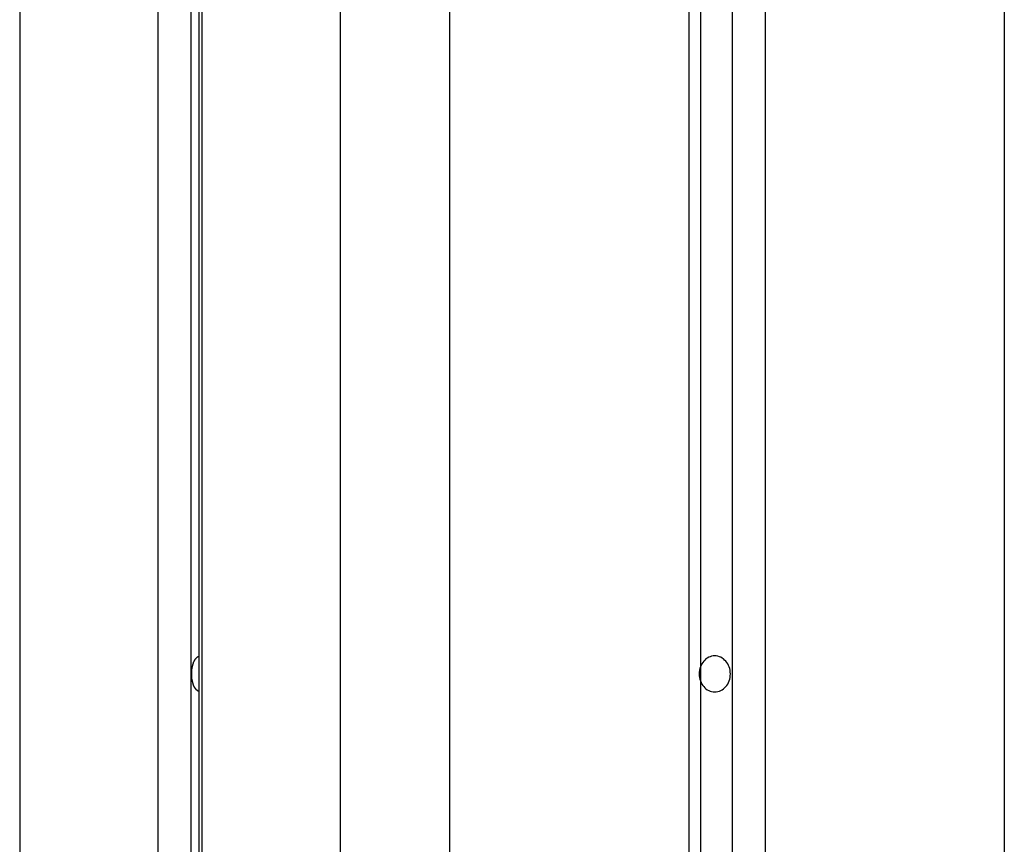
# Model space of a CAD drawing. Extents: x -39 to 39, y -14.5 to 14.5.
# Drawn here: x 10.2 to 11.4, y 2 to 3.1 of the extents above; entities that cross this region are included whole.
import ezdxf

# ---------------------------------------------------------------- set-up
doc = ezdxf.new("R2010")
doc.units = 0
doc.layers.get('0').update_dxf_attribs({"linetype": 'CONTINUOUS'})

msp = doc.modelspace()

# ---------------------------------------------------------------- linework, layer by layer
at = {"color": 0}
for points in [[(10.382, 14.3456), (10.382, -6.9072)], [(10.382, 14.3456), (10.382, -6.9072)], [(10.382, 14.3456), (10.382, -6.9072)], [(10.382, 14.3456), (10.382, -6.9072)], [(10.382, 14.3456), (10.382, -6.9072)], [(10.382, 14.3456), (10.382, -6.9072)], [(10.382, 14.3456), (10.382, -6.9072)], [(10.382, 14.3456), (10.382, -6.9072)], [(10.382, 14.3456), (10.382, -6.9072)], [(10.382, 14.3456), (10.382, -6.9072)], [(10.382, 14.3456), (10.382, -6.9072)], [(10.382, 14.3456), (10.382, -6.9072)], [(10.382, 14.3456), (10.382, -6.9072)], [(10.382, 14.3456), (10.382, -6.9072)], [(10.382, 14.3456), (10.382, -6.9072)], [(10.382, 14.3456), (10.382, -6.9072)], [(10.382, 14.3456), (10.382, -6.9072)], [(10.382, 14.3456), (10.382, -6.9072)], [(10.382, 14.3456), (10.382, -6.9072)], [(10.382, 14.3456), (10.382, -6.9072)], [(10.382, 14.3456), (10.382, -6.9072)], [(11.0582, 14.3456), (11.0582, -6.1072)], [(11.0582, 14.3456), (11.0582, -6.1072)], [(11.0582, 14.3456), (11.0582, -6.1072)], [(11.0582, 14.3456), (11.0582, -6.1072)], [(11.0582, 14.3456), (11.0582, -6.1072)], [(11.0582, 14.3456), (11.0582, -6.1072)], [(11.0582, 14.3456), (11.0582, -6.1072)], [(11.0582, 14.3456), (11.0582, -6.1072)], [(11.0582, 14.3456), (11.0582, -6.1072)], [(11.0582, 14.3456), (11.0582, -6.1072)], [(11.0582, 14.3456), (11.0582, -6.1072)], [(11.0582, 14.3456), (11.0582, -6.1072)], [(11.0582, 14.3456), (11.0582, -6.1072)], [(11.0582, 14.3456), (11.0582, -6.1072)], [(11.0582, 14.3456), (11.0582, -6.1072)], [(11.0582, 14.3456), (11.0582, -6.1072)], [(11.0582, 14.3456), (11.0582, -6.1072)], [(11.0582, 14.3456), (11.0582, -6.1072)], [(11.0582, 14.3456), (11.0582, -6.1072)], [(11.0582, 14.3456), (11.0582, -6.1072)], [(11.0582, 14.3456), (11.0582, -6.1072)], [(11.0189, -6.1089), (11.0189, 14.3313)], [(11.0189, -6.1089), (11.0189, 14.3313)], [(11.0189, -6.1089), (11.0189, 14.3313)], [(11.0189, -6.1089), (11.0189, 14.3313)], [(11.0189, -6.1089), (11.0189, 14.3313)], [(11.0189, -6.1089), (11.0189, 14.3313)], [(11.0189, -6.1089), (11.0189, 14.3313)], [(11.0189, -6.1089), (11.0189, 14.3313)], [(11.0189, -6.1089), (11.0189, 14.3313)], [(11.0189, -6.1089), (11.0189, 14.3313)], [(11.0189, -6.1089), (11.0189, 14.3313)], [(11.0189, -6.1089), (11.0189, 14.3313)], [(11.0189, -6.1089), (11.0189, 14.3313)], [(11.0189, -6.1089), (11.0189, 14.3313)], [(11.0189, -6.1089), (11.0189, 14.3313)], [(11.0189, -6.1089), (11.0189, 14.3313)], [(11.0189, -6.1089), (11.0189, 14.3313)], [(11.0189, -6.1089), (11.0189, 14.3313)], [(11.0189, -6.1089), (11.0189, 14.3313)], [(11.0189, -6.1089), (11.0189, 14.3313)], [(11.0189, -6.1089), (11.0189, 14.3313)], [(10.341, 14.3142), (10.341, -6.9293)], [(10.341, 14.3142), (10.341, -6.9293)], [(10.341, 14.3142), (10.341, -6.9293)], [(10.341, 14.3142), (10.341, -6.9293)], [(10.341, 14.3142), (10.341, -6.9293)], [(10.341, 14.3142), (10.341, -6.9293)], [(10.341, 14.3142), (10.341, -6.9293)], [(10.341, 14.3142), (10.341, -6.9293)], [(10.341, 14.3142), (10.341, -6.9293)], [(10.341, 14.3142), (10.341, -6.9293)], [(10.341, 14.3142), (10.341, -6.9293)], [(10.341, 14.3142), (10.341, -6.9293)], [(10.341, 14.3142), (10.341, -6.9293)], [(10.341, 14.3142), (10.341, -6.9293)], [(10.341, 14.3142), (10.341, -6.9293)], [(10.341, 14.3142), (10.341, -6.9293)], [(10.341, 14.3142), (10.341, -6.9293)], [(10.341, 14.3142), (10.341, -6.9293)], [(10.341, 14.3142), (10.341, -6.9293)], [(10.341, 14.3142), (10.341, -6.9293)], [(10.341, 14.3142), (10.341, -6.9293)], [(10.392, 14.3198), (10.392, -6.9151)], [(10.392, 14.3198), (10.392, -6.9151)], [(10.392, 14.3198), (10.392, -6.9151)], [(10.392, 14.3198), (10.392, -6.9151)], [(10.392, 14.3198), (10.392, -6.9151)], [(10.392, 14.3198), (10.392, -6.9151)], [(10.392, 14.3198), (10.392, -6.9151)], [(10.392, 14.3198), (10.392, -6.9151)], [(10.392, 14.3198), (10.392, -6.9151)], [(10.392, 14.3198), (10.392, -6.9151)], [(10.392, 14.3198), (10.392, -6.9151)], [(10.392, 14.3198), (10.392, -6.9151)], [(10.392, 14.3198), (10.392, -6.9151)], [(10.392, 14.3198), (10.392, -6.9151)], [(10.392, 14.3198), (10.392, -6.9151)], [(10.392, 14.3198), (10.392, -6.9151)], [(10.392, 14.3198), (10.392, -6.9151)], [(10.392, 14.3198), (10.392, -6.9151)], [(10.392, 14.3198), (10.392, -6.9151)], [(10.392, 14.3198), (10.392, -6.9151)], [(10.392, 14.3198), (10.392, -6.9151)], [(10.396, 14.3142), (10.396, -6.9293)], [(10.396, 14.3142), (10.396, -6.9293)], [(10.396, 14.3142), (10.396, -6.9293)], [(10.396, 14.3142), (10.396, -6.9293)], [(10.396, 14.3142), (10.396, -6.9293)], [(10.396, 14.3142), (10.396, -6.9293)], [(10.396, 14.3142), (10.396, -6.9293)], [(10.396, 14.3142), (10.396, -6.9293)], [(10.396, 14.3142), (10.396, -6.9293)], [(10.396, 14.3142), (10.396, -6.9293)], [(10.396, 14.3142), (10.396, -6.9293)], [(10.396, 14.3142), (10.396, -6.9293)], [(10.396, 14.3142), (10.396, -6.9293)], [(10.396, 14.3142), (10.396, -6.9293)], [(10.396, 14.3142), (10.396, -6.9293)], [(10.396, 14.3142), (10.396, -6.9293)], [(10.396, 14.3142), (10.396, -6.9293)], [(10.396, 14.3142), (10.396, -6.9293)], [(10.396, 14.3142), (10.396, -6.9293)], [(10.396, 14.3142), (10.396, -6.9293)], [(10.396, 14.3142), (10.396, -6.9293)], [(11.0039, 14.3142), (11.0039, -6.1293)], [(11.0039, 14.3142), (11.0039, -6.1293)], [(11.0039, 14.3142), (11.0039, -6.1293)], [(11.0039, 14.3142), (11.0039, -6.1293)], [(11.0039, 14.3142), (11.0039, -6.1293)], [(11.0039, 14.3142), (11.0039, -6.1293)], [(11.0039, 14.3142), (11.0039, -6.1293)], [(11.0039, 14.3142), (11.0039, -6.1293)], [(11.0039, 14.3142), (11.0039, -6.1293)], [(11.0039, 14.3142), (11.0039, -6.1293)], [(11.0039, 14.3142), (11.0039, -6.1293)], [(11.0039, 14.3142), (11.0039, -6.1293)], [(11.0039, 14.3142), (11.0039, -6.1293)], [(11.0039, 14.3142), (11.0039, -6.1293)], [(11.0039, 14.3142), (11.0039, -6.1293)], [(11.0039, 14.3142), (11.0039, -6.1293)], [(11.0039, 14.3142), (11.0039, -6.1293)], [(11.0039, 14.3142), (11.0039, -6.1293)], [(11.0039, 14.3142), (11.0039, -6.1293)], [(11.0039, 14.3142), (11.0039, -6.1293)], [(11.0039, 14.3142), (11.0039, -6.1293)], [(11.0992, 14.3142), (11.0992, -6.1293)], [(11.0992, 14.3142), (11.0992, -6.1293)], [(11.0992, 14.3142), (11.0992, -6.1293)], [(11.0992, 14.3142), (11.0992, -6.1293)], [(11.0992, 14.3142), (11.0992, -6.1293)], [(11.0992, 14.3142), (11.0992, -6.1293)], [(11.0992, 14.3142), (11.0992, -6.1293)], [(11.0992, 14.3142), (11.0992, -6.1293)], [(11.0992, 14.3142), (11.0992, -6.1293)], [(11.0992, 14.3142), (11.0992, -6.1293)], [(11.0992, 14.3142), (11.0992, -6.1293)], [(11.0992, 14.3142), (11.0992, -6.1293)], [(11.0992, 14.3142), (11.0992, -6.1293)], [(11.0992, 14.3142), (11.0992, -6.1293)], [(11.0992, 14.3142), (11.0992, -6.1293)], [(11.0992, 14.3142), (11.0992, -6.1293)], [(11.0992, 14.3142), (11.0992, -6.1293)], [(11.0992, 14.3142), (11.0992, -6.1293)], [(11.0992, 14.3142), (11.0992, -6.1293)], [(11.0992, 14.3142), (11.0992, -6.1293)], [(11.0992, 14.3142), (11.0992, -6.1293)], [(10.1685, 14.1103), (10.1685, -7.3726)], [(10.1685, 14.1103), (10.1685, -7.3726)], [(10.1685, 14.1103), (10.1685, -7.3726)], [(10.1685, 14.1103), (10.1685, -7.3726)], [(10.1685, 14.1103), (10.1685, -7.3726)], [(10.1685, 14.1103), (10.1685, -7.3726)], [(10.1685, 14.1103), (10.1685, -7.3726)], [(10.1685, 14.1103), (10.1685, -7.3726)], [(10.1685, 14.1103), (10.1685, -7.3726)], [(10.1685, 14.1103), (10.1685, -7.3726)], [(10.1685, 14.1103), (10.1685, -7.3726)], [(10.1685, 14.1103), (10.1685, -7.3726)], [(10.1685, 14.1103), (10.1685, -7.3726)], [(10.1685, 14.1103), (10.1685, -7.3726)], [(10.1685, 14.1103), (10.1685, -7.3726)], [(10.1685, 14.1103), (10.1685, -7.3726)], [(10.1685, 14.1103), (10.1685, -7.3726)], [(10.1685, 14.1103), (10.1685, -7.3726)], [(10.1685, 14.1103), (10.1685, -7.3726)], [(10.1685, 14.1103), (10.1685, -7.3726)], [(10.1685, 14.1103), (10.1685, -7.3726)], [(10.5685, 14.1103), (10.5685, -7.3726)], [(10.5685, 14.1103), (10.5685, -7.3726)], [(10.5685, 14.1103), (10.5685, -7.3726)], [(10.5685, 14.1103), (10.5685, -7.3726)], [(10.5685, 14.1103), (10.5685, -7.3726)], [(10.5685, 14.1103), (10.5685, -7.3726)], [(10.5685, 14.1103), (10.5685, -7.3726)], [(10.5685, 14.1103), (10.5685, -7.3726)], [(10.5685, 14.1103), (10.5685, -7.3726)], [(10.5685, 14.1103), (10.5685, -7.3726)], [(10.5685, 14.1103), (10.5685, -7.3726)], [(10.5685, 14.1103), (10.5685, -7.3726)], [(10.5685, 14.1103), (10.5685, -7.3726)], [(10.5685, 14.1103), (10.5685, -7.3726)], [(10.5685, 14.1103), (10.5685, -7.3726)], [(10.5685, 14.1103), (10.5685, -7.3726)], [(10.5685, 14.1103), (10.5685, -7.3726)], [(10.5685, 14.1103), (10.5685, -7.3726)], [(10.5685, 14.1103), (10.5685, -7.3726)], [(10.5685, 14.1103), (10.5685, -7.3726)], [(10.5685, 14.1103), (10.5685, -7.3726)], [(10.7051, 14.1103), (10.7051, -7.3726)], [(10.7051, 14.1103), (10.7051, -7.3726)], [(10.7051, 14.1103), (10.7051, -7.3726)], [(10.7051, 14.1103), (10.7051, -7.3726)], [(10.7051, 14.1103), (10.7051, -7.3726)], [(10.7051, 14.1103), (10.7051, -7.3726)], [(10.7051, 14.1103), (10.7051, -7.3726)], [(10.7051, 14.1103), (10.7051, -7.3726)], [(10.7051, 14.1103), (10.7051, -7.3726)], [(10.7051, 14.1103), (10.7051, -7.3726)], [(10.7051, 14.1103), (10.7051, -7.3726)], [(10.7051, 14.1103), (10.7051, -7.3726)], [(10.7051, 14.1103), (10.7051, -7.3726)], [(10.7051, 14.1103), (10.7051, -7.3726)], [(10.7051, 14.1103), (10.7051, -7.3726)], [(10.7051, 14.1103), (10.7051, -7.3726)], [(10.7051, 14.1103), (10.7051, -7.3726)], [(10.7051, 14.1103), (10.7051, -7.3726)], [(10.7051, 14.1103), (10.7051, -7.3726)], [(10.7051, 14.1103), (10.7051, -7.3726)], [(10.7051, 14.1103), (10.7051, -7.3726)], [(11.3979, 14.1103), (11.3979, -7.3726)], [(11.3979, 14.1103), (11.3979, -7.3726)], [(11.3979, 14.1103), (11.3979, -7.3726)], [(11.3979, 14.1103), (11.3979, -7.3726)], [(11.3979, 14.1103), (11.3979, -7.3726)], [(11.3979, 14.1103), (11.3979, -7.3726)], [(11.3979, 14.1103), (11.3979, -7.3726)], [(11.3979, 14.1103), (11.3979, -7.3726)], [(11.3979, 14.1103), (11.3979, -7.3726)], [(11.3979, 14.1103), (11.3979, -7.3726)], [(11.3979, 14.1103), (11.3979, -7.3726)], [(11.3979, 14.1103), (11.3979, -7.3726)], [(11.3979, 14.1103), (11.3979, -7.3726)], [(11.3979, 14.1103), (11.3979, -7.3726)], [(11.3979, 14.1103), (11.3979, -7.3726)], [(11.3979, 14.1103), (11.3979, -7.3726)], [(11.3979, 14.1103), (11.3979, -7.3726)], [(11.3979, 14.1103), (11.3979, -7.3726)], [(11.3979, 14.1103), (11.3979, -7.3726)], [(11.3979, 14.1103), (11.3979, -7.3726)], [(11.3979, 14.1103), (11.3979, -7.3726)], [(10.392, 2.2255), (10.3916, 2.2257), (10.3916, 2.2257), (10.3913, 2.2257), (10.3913, 2.2257), (10.3913, 2.2257), (10.3913, 2.2257), (10.3913, 2.2257), (10.3913, 2.2257), (10.3913, 2.2257), (10.3913, 2.2257), (10.3912, 2.2257), (10.3912, 2.2257), (10.3912, 2.2257), (10.3912, 2.2257), (10.3912, 2.2257), (10.3912, 2.2257), (10.3912, 2.2257), (10.3912, 2.2259), (10.3912, 2.2259), (10.3909, 2.2259), (10.3909, 2.2259), (10.3909, 2.2259), (10.3909, 2.2259), (10.3909, 2.2259), (10.3909, 2.2259), (10.3909, 2.2259), (10.3909, 2.2259), (10.3908, 2.2259), (10.3908, 2.2259), (10.3908, 2.2259), (10.3908, 2.2259), (10.3908, 2.2259), (10.3908, 2.2259), (10.3908, 2.2259), (10.3908, 2.2262), (10.3908, 2.2262), (10.3905, 2.2262), (10.3905, 2.2262), (10.3905, 2.2262), (10.3905, 2.2262), (10.3905, 2.2262), (10.3905, 2.2262), (10.3905, 2.2262), (10.3905, 2.2262), (10.3904, 2.2262), (10.3904, 2.2262), (10.3904, 2.2262), (10.3904, 2.2262), (10.3904, 2.2262), (10.3904, 2.2262), (10.3904, 2.2262), (10.3904, 2.2265), (10.3904, 2.2265), (10.3901, 2.2265), (10.3901, 2.2265), (10.3901, 2.2265), (10.3901, 2.2265), (10.3901, 2.2265), (10.3901, 2.2265), (10.3901, 2.2265), (10.3901, 2.2265), (10.3901, 2.2265), (10.3901, 2.2265), (10.3901, 2.2265), (10.3901, 2.2265), (10.3901, 2.2265), (10.3901, 2.2265), (10.3901, 2.2265), (10.3901, 2.2268), (10.3901, 2.2268), (10.3898, 2.2268), (10.3898, 2.2268), (10.3898, 2.2268), (10.3898, 2.2268), (10.3898, 2.2268), (10.3898, 2.2268), (10.3898, 2.2268), (10.3898, 2.2268), (10.3897, 2.2268), (10.3897, 2.2268), (10.3897, 2.2268), (10.3897, 2.2268), (10.3897, 2.2268), (10.3897, 2.2268), (10.3897, 2.2268), (10.3897, 2.2271), (10.3897, 2.2271), (10.3894, 2.2271), (10.3894, 2.2271), (10.3894, 2.2271), (10.3894, 2.2271), (10.3894, 2.2271), (10.3894, 2.2271), (10.3894, 2.2271), (10.3894, 2.2271), (10.3894, 2.2271), (10.3894, 2.2271), (10.3894, 2.2271), (10.3894, 2.2271), (10.3894, 2.2271), (10.3894, 2.2271), (10.3894, 2.2271), (10.3894, 2.2274), (10.3894, 2.2274), (10.3891, 2.2274), (10.3891, 2.2274), (10.3891, 2.2274), (10.3891, 2.2274), (10.3891, 2.2274), (10.3891, 2.2274), (10.3891, 2.2274), (10.3891, 2.2275), (10.389, 2.2275), (10.389, 2.2275), (10.389, 2.2275), (10.389, 2.2275), (10.389, 2.2275), (10.389, 2.2275), (10.389, 2.2275), (10.389, 2.2278), (10.389, 2.2278), (10.3887, 2.2278), (10.3887, 2.2278), (10.3887, 2.2278), (10.3887, 2.2278), (10.3887, 2.2278), (10.3887, 2.2278), (10.3887, 2.2278), (10.3887, 2.2278), (10.3887, 2.2278), (10.3887, 2.2278), (10.3887, 2.2278), (10.3887, 2.2278), (10.3887, 2.2278), (10.3887, 2.2278), (10.3887, 2.2278), (10.3887, 2.2281), (10.3887, 2.2281), (10.3884, 2.2281), (10.3884, 2.2281), (10.3884, 2.2281), (10.3884, 2.2281), (10.3884, 2.2281), (10.3884, 2.2281), (10.3884, 2.2281), (10.3884, 2.2282), (10.3884, 2.2282), (10.3884, 2.2282), (10.3884, 2.2282), (10.3884, 2.2282), (10.3884, 2.2282), (10.3884, 2.2282), (10.3884, 2.2282), (10.3884, 2.2285), (10.3884, 2.2285), (10.3881, 2.2285), (10.3881, 2.2285), (10.3881, 2.2285), (10.3881, 2.2285), (10.3881, 2.2285), (10.3881, 2.2285), (10.3881, 2.2285), (10.3881, 2.2287), (10.3881, 2.2287), (10.3881, 2.2287), (10.3881, 2.2287), (10.3881, 2.2287), (10.3881, 2.2287), (10.3881, 2.2287), (10.3881, 2.2287), (10.3881, 2.229), (10.3881, 2.229), (10.3878, 2.229), (10.3878, 2.229), (10.3878, 2.229), (10.3878, 2.229), (10.3878, 2.229), (10.3878, 2.229), (10.3878, 2.229), (10.3878, 2.2291), (10.3878, 2.2291), (10.3878, 2.2291), (10.3878, 2.2291), (10.3878, 2.2291), (10.3878, 2.2291), (10.3878, 2.2291), (10.3878, 2.2291), (10.3878, 2.2294), (10.3878, 2.2294), (10.3875, 2.2294), (10.3875, 2.2294), (10.3875, 2.2294), (10.3875, 2.2294), (10.3875, 2.2294), (10.3875, 2.2294), (10.3875, 2.2294), (10.3875, 2.2296), (10.3875, 2.2296), (10.3875, 2.2296), (10.3875, 2.2296), (10.3875, 2.2296), (10.3875, 2.2296), (10.3875, 2.2296), (10.3875, 2.2296), (10.3875, 2.2299), (10.3875, 2.2299), (10.3872, 2.2299), (10.3872, 2.2299), (10.3872, 2.2299), (10.3872, 2.2299), (10.3872, 2.2299), (10.3872, 2.2299), (10.3872, 2.2299), (10.3872, 2.2301), (10.3872, 2.2301), (10.3872, 2.2301), (10.3872, 2.2301), (10.3872, 2.2301), (10.3872, 2.2301), (10.3872, 2.2301), (10.3872, 2.2301), (10.3872, 2.2304), (10.3872, 2.2304), (10.3869, 2.2304), (10.3869, 2.2304), (10.3869, 2.2304), (10.3869, 2.2304), (10.3869, 2.2304), (10.3869, 2.2304), (10.3869, 2.2304), (10.3869, 2.2307), (10.3868, 2.2307), (10.3868, 2.2307), (10.3868, 2.2307), (10.3868, 2.2307), (10.3868, 2.2307), (10.3868, 2.2307), (10.3868, 2.2307), (10.3868, 2.231), (10.3868, 2.231), (10.3865, 2.231), (10.3865, 2.231), (10.3865, 2.231), (10.3865, 2.231), (10.3865, 2.231), (10.3865, 2.231), (10.3865, 2.231), (10.3865, 2.2312), (10.3865, 2.2312), (10.3865, 2.2312), (10.3865, 2.2312), (10.3865, 2.2312), (10.3865, 2.2312), (10.3865, 2.2312), (10.3865, 2.2312), (10.3865, 2.2315), (10.3865, 2.2315), (10.3863, 2.2315), (10.3863, 2.2315), (10.3863, 2.2315), (10.3863, 2.2315), (10.3863, 2.2315), (10.3863, 2.2315), (10.3863, 2.2315), (10.3863, 2.2318), (10.3863, 2.2318), (10.3863, 2.2318), (10.3863, 2.2318), (10.3863, 2.2318), (10.3863, 2.2318), (10.3863, 2.2318), (10.3863, 2.2318), (10.3863, 2.2321), (10.3863, 2.2321), (10.386, 2.2321), (10.386, 2.2321), (10.386, 2.2321), (10.386, 2.2321), (10.386, 2.2321), (10.386, 2.2321), (10.386, 2.2321), (10.386, 2.2324), (10.386, 2.2324), (10.386, 2.2324), (10.386, 2.2324), (10.386, 2.2325), (10.386, 2.2325), (10.386, 2.2325), (10.386, 2.2325), (10.386, 2.2328), (10.386, 2.2328), (10.3857, 2.2328), (10.3857, 2.2328), (10.3857, 2.2328), (10.3857, 2.2328), (10.3857, 2.2328), (10.3857, 2.2328), (10.3857, 2.2328), (10.3857, 2.2331), (10.3857, 2.2331), (10.3857, 2.2331), (10.3857, 2.2331), (10.3857, 2.2331), (10.3857, 2.2331), (10.3857, 2.2331), (10.3857, 2.2331), (10.3857, 2.2334), (10.3857, 2.2334), (10.3854, 2.2334), (10.3854, 2.2334), (10.3854, 2.2334), (10.3854, 2.2334), (10.3854, 2.2334), (10.3854, 2.2334), (10.3854, 2.2334), (10.3854, 2.2337), (10.3854, 2.2337), (10.3854, 2.2337), (10.3854, 2.2337), (10.3854, 2.2338), (10.3854, 2.2338), (10.3854, 2.2338), (10.3854, 2.2338), (10.3854, 2.2341), (10.3854, 2.2341), (10.3852, 2.2341), (10.3852, 2.2341), (10.3852, 2.2341), (10.3852, 2.2341), (10.3852, 2.2341), (10.3852, 2.2341), (10.3852, 2.2341), (10.3852, 2.2344), (10.3852, 2.2344), (10.3852, 2.2344), (10.3852, 2.2344), (10.3852, 2.2346), (10.3852, 2.2346), (10.3852, 2.2346), (10.3852, 2.2346), (10.3852, 2.2349), (10.3852, 2.2349), (10.3849, 2.2349), (10.3849, 2.2349), (10.3849, 2.2349), (10.3849, 2.2349), (10.3849, 2.2349), (10.3849, 2.2349), (10.3849, 2.2349), (10.3849, 2.2352), (10.3849, 2.2352), (10.3849, 2.2352), (10.3849, 2.2352), (10.3849, 2.2353), (10.3849, 2.2353), (10.3849, 2.2353), (10.3849, 2.2353), (10.3849, 2.2356), (10.3849, 2.2356), (10.3847, 2.2356), (10.3847, 2.2356), (10.3847, 2.2356), (10.3847, 2.2356), (10.3847, 2.2356), (10.3847, 2.2356), (10.3847, 2.2356), (10.3847, 2.2359), (10.3847, 2.2359), (10.3847, 2.2359), (10.3847, 2.2359), (10.3847, 2.2361), (10.3847, 2.2361), (10.3847, 2.2361), (10.3847, 2.2361), (10.3847, 2.2364), (10.3847, 2.2364), (10.3845, 2.2364), (10.3845, 2.2364), (10.3845, 2.2364), (10.3845, 2.2364), (10.3845, 2.2364), (10.3845, 2.2364), (10.3845, 2.2364), (10.3845, 2.2367), (10.3845, 2.2367), (10.3845, 2.2367), (10.3845, 2.2367), (10.3845, 2.2369), (10.3845, 2.2369), (10.3845, 2.2369), (10.3845, 2.2369), (10.3845, 2.2372), (10.3845, 2.2372), (10.3843, 2.2372), (10.3843, 2.2372), (10.3843, 2.2372), (10.3843, 2.2372), (10.3843, 2.2372), (10.3843, 2.2372), (10.3843, 2.2372), (10.3843, 2.2375), (10.3843, 2.2375), (10.3843, 2.2375), (10.3843, 2.2375), (10.3843, 2.2378), (10.3843, 2.2378), (10.3843, 2.2378), (10.3843, 2.2378), (10.3843, 2.2381), (10.3843, 2.2381), (10.3841, 2.2381), (10.3841, 2.2381), (10.3841, 2.2381), (10.3841, 2.2381), (10.3841, 2.2381), (10.3841, 2.2381), (10.3841, 2.2381), (10.3841, 2.2384), (10.3841, 2.2384), (10.3841, 2.2384), (10.3841, 2.2384), (10.3841, 2.2386), (10.3841, 2.2386), (10.3841, 2.2386), (10.3841, 2.2386), (10.3841, 2.2389), (10.3841, 2.2389), (10.3839, 2.2389), (10.3839, 2.2389), (10.3839, 2.2389), (10.3839, 2.2389), (10.3839, 2.2389), (10.3839, 2.2389), (10.3839, 2.2389), (10.3839, 2.2392), (10.3839, 2.2392), (10.3839, 2.2392), (10.3839, 2.2392), (10.3839, 2.2395), (10.3839, 2.2395), (10.3839, 2.2395), (10.3839, 2.2395), (10.3839, 2.2398), (10.3839, 2.2398), (10.3838, 2.2398), (10.3838, 2.2398), (10.3838, 2.2398), (10.3838, 2.2398), (10.3838, 2.2398), (10.3838, 2.2398), (10.3838, 2.2398), (10.3838, 2.2401), (10.3838, 2.2401), (10.3838, 2.2401), (10.3838, 2.2401), (10.3838, 2.2404), (10.3838, 2.2404), (10.3838, 2.2404), (10.3838, 2.2404), (10.3838, 2.2407), (10.3838, 2.2407), (10.3836, 2.2407), (10.3836, 2.2407), (10.3836, 2.2407), (10.3836, 2.2407), (10.3836, 2.2407), (10.3836, 2.2407), (10.3836, 2.2407), (10.3836, 2.241), (10.3836, 2.241), (10.3836, 2.241), (10.3836, 2.241), (10.3836, 2.2413), (10.3836, 2.2413), (10.3836, 2.2413), (10.3836, 2.2413), (10.3836, 2.2416), (10.3836, 2.2416), (10.3835, 2.2416), (10.3835, 2.2416), (10.3835, 2.2416), (10.3835, 2.2417), (10.3835, 2.2417), (10.3835, 2.2417), (10.3835, 2.2417), (10.3835, 2.242), (10.3835, 2.242), (10.3835, 2.242), (10.3835, 2.242), (10.3835, 2.2423), (10.3835, 2.2423), (10.3835, 2.2423), (10.3835, 2.2423), (10.3835, 2.2426), (10.3835, 2.2426), (10.3834, 2.2426), (10.3834, 2.2426), (10.3834, 2.2426), (10.3834, 2.2426), (10.3834, 2.2426), (10.3834, 2.2426), (10.3834, 2.2426), (10.3834, 2.2429), (10.3834, 2.2429), (10.3834, 2.2429), (10.3834, 2.2429), (10.3834, 2.2432), (10.3834, 2.2432), (10.3834, 2.2432), (10.3834, 2.2432), (10.3834, 2.2435), (10.3834, 2.2435), (10.3834, 2.2435), (10.3834, 2.2435), (10.3834, 2.2435), (10.3834, 2.2436), (10.3834, 2.2436), (10.3834, 2.2436), (10.3834, 2.2436), (10.3834, 2.2439), (10.3834, 2.2439), (10.3834, 2.2439), (10.3834, 2.2439), (10.3834, 2.2442), (10.3834, 2.2442), (10.3834, 2.2442), (10.3834, 2.2442), (10.3834, 2.2445), (10.3834, 2.2445), (10.3833, 2.2445), (10.3833, 2.2445), (10.3833, 2.2445), (10.3833, 2.2446), (10.3833, 2.2446), (10.3833, 2.2446), (10.3833, 2.2446), (10.3833, 2.2449), (10.3833, 2.2449), (10.3833, 2.2449), (10.3833, 2.2449), (10.3833, 2.2452), (10.3833, 2.2452), (10.3833, 2.2452), (10.3833, 2.2452), (10.3833, 2.2455), (10.3833, 2.2455), (10.3833, 2.2455), (10.3833, 2.2455), (10.3833, 2.2455), (10.3833, 2.2455), (10.3833, 2.2455), (10.3833, 2.2455), (10.3833, 2.2455), (10.3833, 2.2458), (10.3833, 2.2458), (10.3833, 2.2458), (10.3833, 2.2458), (10.3833, 2.2461), (10.3833, 2.2461), (10.3833, 2.2461), (10.3833, 2.2461), (10.3833, 2.2464), (10.3833, 2.2464), (10.3833, 2.2464), (10.3833, 2.2464), (10.3833, 2.2464), (10.3833, 2.2465), (10.3833, 2.2465), (10.3833, 2.2465), (10.3833, 2.2465), (10.3833, 2.2468), (10.3833, 2.2468), (10.3833, 2.2468), (10.3833, 2.2468), (10.3833, 2.2471), (10.3833, 2.2471), (10.3833, 2.2471), (10.3833, 2.2471), (10.3833, 2.2474), (10.3833, 2.2474), (10.3833, 2.2474), (10.3833, 2.2474), (10.3833, 2.2474), (10.3833, 2.2475), (10.3833, 2.2475), (10.3833, 2.2475), (10.3833, 2.2475), (10.3833, 2.2478), (10.3833, 2.2478), (10.3833, 2.2478), (10.3833, 2.2478), (10.3833, 2.2481), (10.3833, 2.2481), (10.3833, 2.2481), (10.3833, 2.2481), (10.3833, 2.2484), (10.3833, 2.2484), (10.3833, 2.2484), (10.3833, 2.2484), (10.3833, 2.2484), (10.3833, 2.2485), (10.3833, 2.2485), (10.3833, 2.2485), (10.3833, 2.2485), (10.3833, 2.2488), (10.3833, 2.2488), (10.3833, 2.2488), (10.3833, 2.2488), (10.3833, 2.2491), (10.3833, 2.2491), (10.3833, 2.2491), (10.3833, 2.2491), (10.3833, 2.2494), (10.3833, 2.2494), (10.3833, 2.2494), (10.3833, 2.2494), (10.3833, 2.2494), (10.3833, 2.2495), (10.3833, 2.2495), (10.3833, 2.2495), (10.3833, 2.2495), (10.3833, 2.2498), (10.3833, 2.2498), (10.3833, 2.2498), (10.3833, 2.2498), (10.3833, 2.2501), (10.3833, 2.2501), (10.3833, 2.2501), (10.3833, 2.2501), (10.3834, 2.2504), (10.3834, 2.2504), (10.3834, 2.2504), (10.3834, 2.2504), (10.3834, 2.2504), (10.3834, 2.2504), (10.3834, 2.2504), (10.3834, 2.2504), (10.3834, 2.2504), (10.3834, 2.2507), (10.3834, 2.2507), (10.3834, 2.2507), (10.3834, 2.2507), (10.3834, 2.251), (10.3834, 2.251), (10.3834, 2.251), (10.3834, 2.251), (10.3834, 2.2513), (10.3834, 2.2513), (10.3834, 2.2513), (10.3834, 2.2513), (10.3834, 2.2513), (10.3834, 2.2514), (10.3834, 2.2514), (10.3834, 2.2514), (10.3834, 2.2514), (10.3834, 2.2517), (10.3834, 2.2517), (10.3834, 2.2517), (10.3834, 2.2517), (10.3834, 2.252), (10.3834, 2.252), (10.3834, 2.252), (10.3834, 2.252), (10.3835, 2.2523), (10.3835, 2.2523), (10.3835, 2.2523), (10.3835, 2.2523), (10.3835, 2.2523), (10.3835, 2.2523), (10.3835, 2.2523), (10.3835, 2.2523), (10.3835, 2.2523), (10.3835, 2.2526), (10.3835, 2.2526), (10.3835, 2.2526), (10.3835, 2.2526), (10.3835, 2.2529), (10.3835, 2.2529), (10.3835, 2.2529), (10.3835, 2.2529), (10.3836, 2.2532), (10.3836, 2.2532), (10.3836, 2.2532), (10.3836, 2.2532), (10.3836, 2.2532), (10.3836, 2.2532), (10.3836, 2.2532), (10.3836, 2.2532), (10.3836, 2.2532), (10.3836, 2.2535), (10.3836, 2.2535), (10.3836, 2.2535), (10.3836, 2.2535), (10.3836, 2.2538), (10.3836, 2.2538), (10.3836, 2.2538), (10.3836, 2.2538), (10.3838, 2.2541), (10.3838, 2.2541), (10.3838, 2.2541), (10.3838, 2.2541), (10.3838, 2.2541), (10.3838, 2.2541), (10.3838, 2.2541), (10.3838, 2.2541), (10.3838, 2.2541), (10.3838, 2.2544), (10.3838, 2.2544), (10.3838, 2.2544), (10.3838, 2.2544), (10.3838, 2.2547), (10.3838, 2.2547), (10.3838, 2.2547), (10.3838, 2.2547), (10.3839, 2.255), (10.3839, 2.255), (10.3839, 2.255), (10.3839, 2.255), (10.3839, 2.255), (10.3839, 2.255), (10.3839, 2.255), (10.3839, 2.255), (10.3839, 2.255), (10.3839, 2.2553), (10.3839, 2.2553), (10.3839, 2.2553), (10.3839, 2.2553), (10.3839, 2.2556), (10.3839, 2.2556), (10.3839, 2.2556), (10.3839, 2.2556), (10.3841, 2.2559), (10.3841, 2.2559), (10.3841, 2.2559), (10.3841, 2.2559), (10.3841, 2.2559), (10.3841, 2.2559), (10.3841, 2.2559), (10.3841, 2.2559), (10.3841, 2.2559), (10.3841, 2.2562), (10.3841, 2.2562), (10.3841, 2.2562), (10.3841, 2.2562), (10.3841, 2.2565), (10.3841, 2.2565), (10.3841, 2.2565), (10.3841, 2.2565), (10.3843, 2.2568), (10.3843, 2.2568), (10.3843, 2.2568), (10.3843, 2.2568), (10.3843, 2.2568), (10.3843, 2.2568), (10.3843, 2.2568), (10.3843, 2.2568), (10.3843, 2.2568), (10.3843, 2.2571), (10.3843, 2.2571), (10.3843, 2.2571), (10.3843, 2.2571), (10.3843, 2.2573), (10.3843, 2.2573), (10.3843, 2.2573), (10.3843, 2.2573), (10.3845, 2.2576), (10.3845, 2.2576), (10.3845, 2.2576), (10.3845, 2.2576), (10.3845, 2.2576), (10.3845, 2.2576), (10.3845, 2.2576), (10.3845, 2.2576), (10.3845, 2.2576), (10.3845, 2.2579), (10.3845, 2.2579), (10.3845, 2.2579), (10.3845, 2.2579), (10.3845, 2.2581), (10.3845, 2.2581), (10.3845, 2.2581), (10.3845, 2.2581), (10.3847, 2.2584), (10.3847, 2.2584), (10.3847, 2.2584), (10.3847, 2.2584), (10.3847, 2.2584), (10.3847, 2.2584), (10.3847, 2.2584), (10.3847, 2.2584), (10.3847, 2.2584), (10.3847, 2.2587), (10.3847, 2.2587), (10.3847, 2.2587), (10.3847, 2.2587), (10.3847, 2.2589), (10.3847, 2.2589), (10.3847, 2.2589), (10.3847, 2.2589), (10.3849, 2.2592), (10.3849, 2.2592), (10.3849, 2.2592), (10.3849, 2.2592), (10.3849, 2.2592), (10.3849, 2.2592), (10.3849, 2.2592), (10.3849, 2.2592), (10.3849, 2.2592), (10.3849, 2.2595), (10.3849, 2.2595), (10.3849, 2.2595), (10.3849, 2.2595), (10.3849, 2.2597), (10.3849, 2.2597), (10.3849, 2.2597), (10.3849, 2.2597), (10.3852, 2.26), (10.3852, 2.26), (10.3852, 2.26), (10.3852, 2.26), (10.3852, 2.26), (10.3852, 2.26), (10.3852, 2.26), (10.3852, 2.26), (10.3852, 2.26), (10.3852, 2.2603), (10.3852, 2.2603), (10.3852, 2.2603), (10.3852, 2.2603), (10.3852, 2.2604), (10.3852, 2.2604), (10.3852, 2.2604), (10.3852, 2.2604), (10.3854, 2.2607), (10.3854, 2.2607), (10.3854, 2.2607), (10.3854, 2.2607), (10.3854, 2.2607), (10.3854, 2.2607), (10.3854, 2.2607), (10.3854, 2.2607), (10.3854, 2.2607), (10.3854, 2.261), (10.3854, 2.261), (10.3854, 2.261), (10.3854, 2.261), (10.3854, 2.2611), (10.3854, 2.2611), (10.3854, 2.2611), (10.3854, 2.2611), (10.3857, 2.2614), (10.3857, 2.2614), (10.3857, 2.2614), (10.3857, 2.2614), (10.3857, 2.2614), (10.3857, 2.2614), (10.3857, 2.2614), (10.3857, 2.2614), (10.3857, 2.2614), (10.3857, 2.2617), (10.3857, 2.2617), (10.3857, 2.2617), (10.3857, 2.2617), (10.3857, 2.2618), (10.3857, 2.2618), (10.3857, 2.2618), (10.3857, 2.2618), (10.386, 2.2621), (10.386, 2.2621), (10.386, 2.2621), (10.386, 2.2621), (10.386, 2.2621), (10.386, 2.2621), (10.386, 2.2621), (10.386, 2.2621), (10.386, 2.2621), (10.386, 2.2624), (10.386, 2.2624), (10.386, 2.2624), (10.386, 2.2624), (10.386, 2.2624), (10.386, 2.2624), (10.386, 2.2624), (10.386, 2.2624), (10.3863, 2.2627), (10.3863, 2.2627), (10.3863, 2.2627), (10.3863, 2.2627), (10.3863, 2.2627), (10.3863, 2.2627), (10.3863, 2.2627), (10.3863, 2.2627), (10.3863, 2.2627), (10.3863, 2.263), (10.3863, 2.263), (10.3863, 2.263), (10.3863, 2.263), (10.3863, 2.263), (10.3863, 2.263), (10.3863, 2.263), (10.3863, 2.263), (10.3865, 2.2633), (10.3865, 2.2633), (10.3865, 2.2633), (10.3865, 2.2633), (10.3865, 2.2633), (10.3865, 2.2633), (10.3865, 2.2633), (10.3865, 2.2633), (10.3865, 2.2633), (10.3865, 2.2636), (10.3865, 2.2636), (10.3865, 2.2636), (10.3865, 2.2636), (10.3865, 2.2636), (10.3865, 2.2636), (10.3865, 2.2636), (10.3865, 2.2636), (10.3868, 2.2639), (10.3868, 2.2639), (10.3868, 2.2639), (10.3868, 2.2639), (10.3868, 2.2639), (10.3868, 2.2639), (10.3868, 2.2639), (10.3868, 2.2639), (10.3868, 2.2639), (10.3869, 2.2642), (10.3869, 2.2642), (10.3869, 2.2642), (10.3869, 2.2642), (10.3869, 2.2642), (10.3869, 2.2642), (10.3869, 2.2642), (10.3869, 2.2642), (10.3872, 2.2645), (10.3872, 2.2645), (10.3872, 2.2645), (10.3872, 2.2645), (10.3872, 2.2645), (10.3872, 2.2645), (10.3872, 2.2645), (10.3872, 2.2645), (10.3872, 2.2645), (10.3872, 2.2647), (10.3872, 2.2647), (10.3872, 2.2647), (10.3872, 2.2647), (10.3872, 2.2647), (10.3872, 2.2647), (10.3872, 2.2647), (10.3872, 2.2647), (10.3875, 2.265), (10.3875, 2.265), (10.3875, 2.265), (10.3875, 2.265), (10.3875, 2.265), (10.3875, 2.265), (10.3875, 2.265), (10.3875, 2.265), (10.3875, 2.265), (10.3875, 2.2651), (10.3875, 2.2651), (10.3875, 2.2651), (10.3875, 2.2651), (10.3875, 2.2651), (10.3875, 2.2651), (10.3875, 2.2651), (10.3875, 2.2651), (10.3878, 2.2654), (10.3878, 2.2654), (10.3878, 2.2654), (10.3878, 2.2654), (10.3878, 2.2654), (10.3878, 2.2654), (10.3878, 2.2654), (10.3878, 2.2654), (10.3878, 2.2654), (10.3878, 2.2656), (10.3878, 2.2656), (10.3878, 2.2656), (10.3878, 2.2656), (10.3878, 2.2656), (10.3878, 2.2656), (10.3878, 2.2656), (10.3878, 2.2656), (10.3881, 2.2659), (10.3881, 2.2659), (10.3881, 2.2659), (10.3881, 2.2659), (10.3881, 2.2659), (10.3881, 2.2659), (10.3881, 2.2659), (10.3881, 2.2659), (10.3881, 2.2659), (10.3881, 2.266), (10.3881, 2.266), (10.3881, 2.266), (10.3881, 2.266), (10.3881, 2.266), (10.3881, 2.266), (10.3881, 2.266), (10.3881, 2.266), (10.3884, 2.2663), (10.3884, 2.2663), (10.3884, 2.2663), (10.3884, 2.2663), (10.3884, 2.2663), (10.3884, 2.2663), (10.3884, 2.2663), (10.3884, 2.2663), (10.3884, 2.2663), (10.3884, 2.2664), (10.3884, 2.2664), (10.3884, 2.2664), (10.3884, 2.2664), (10.3884, 2.2664), (10.3884, 2.2664), (10.3884, 2.2664), (10.3884, 2.2664), (10.3887, 2.2667), (10.3887, 2.2667), (10.3887, 2.2667), (10.3887, 2.2667), (10.3887, 2.2667), (10.3887, 2.2667), (10.3887, 2.2667), (10.3887, 2.2667), (10.3887, 2.2667), (10.3887, 2.2668), (10.3887, 2.2668), (10.3887, 2.2668), (10.3887, 2.2668), (10.3887, 2.2668), (10.3887, 2.2668), (10.3887, 2.2668), (10.3887, 2.2668), (10.389, 2.2671), (10.389, 2.2671), (10.389, 2.2671), (10.389, 2.2671), (10.389, 2.2671), (10.389, 2.2671), (10.389, 2.2671), (10.389, 2.2671), (10.389, 2.2671), (10.3891, 2.2672), (10.3891, 2.2672), (10.3891, 2.2672), (10.3891, 2.2672), (10.3891, 2.2672), (10.3891, 2.2672), (10.3891, 2.2672), (10.3891, 2.2672), (10.3894, 2.2675), (10.3894, 2.2675), (10.3894, 2.2675), (10.3894, 2.2675), (10.3894, 2.2675), (10.3894, 2.2675), (10.3894, 2.2675), (10.3894, 2.2675), (10.3894, 2.2675), (10.3894, 2.2675), (10.3894, 2.2675), (10.3894, 2.2675), (10.3894, 2.2675), (10.3894, 2.2675), (10.3894, 2.2675), (10.3894, 2.2675), (10.3894, 2.2675), (10.3897, 2.2678), (10.3897, 2.2678), (10.3897, 2.2678), (10.3897, 2.2678), (10.3897, 2.2678), (10.3897, 2.2678), (10.3897, 2.2678), (10.3897, 2.2678), (10.3897, 2.2678), (10.3897, 2.2678), (10.3897, 2.2678), (10.3897, 2.2678), (10.3897, 2.2678), (10.3897, 2.2678), (10.3897, 2.2678), (10.3897, 2.2678), (10.3897, 2.2678), (10.39, 2.2681), (10.39, 2.2681), (10.39, 2.2681), (10.39, 2.2681), (10.39, 2.2681), (10.39, 2.2681), (10.39, 2.2681), (10.39, 2.2681), (10.39, 2.2681), (10.3901, 2.2681), (10.3901, 2.2681), (10.3901, 2.2681), (10.3901, 2.2681), (10.3901, 2.2681), (10.3901, 2.2681), (10.3901, 2.2681), (10.3901, 2.2681), (10.3904, 2.2684), (10.3904, 2.2684), (10.3904, 2.2684), (10.3904, 2.2684), (10.3904, 2.2684), (10.3904, 2.2684), (10.3904, 2.2684), (10.3904, 2.2684), (10.3904, 2.2684), (10.3907, 2.2685), (10.3907, 2.2685), (10.3907, 2.2685), (10.3907, 2.2685), (10.3908, 2.2685), (10.3908, 2.2685), (10.3908, 2.2685), (10.3908, 2.2685), (10.3911, 2.2688), (10.3911, 2.2688), (10.3911, 2.2688), (10.3911, 2.2688), (10.3911, 2.2688), (10.3911, 2.2688), (10.3911, 2.2688), (10.3911, 2.2688), (10.3911, 2.2688), (10.3914, 2.2691), (10.3914, 2.2691), (10.3914, 2.2691), (10.3914, 2.2691), (10.3917, 2.2691), (10.3917, 2.2691), (10.3917, 2.2691), (10.3917, 2.2691), (10.392, 2.2694)], [(11.0365, 2.2249), (11.0365, 2.2249), (11.0383, 2.2249), (11.0403, 2.2253), (11.0421, 2.2258), (11.044, 2.2266), (11.0455, 2.2274), (11.0472, 2.2286), (11.0487, 2.2299), (11.0502, 2.2314), (11.0514, 2.2329), (11.0526, 2.2346), (11.0535, 2.2364), (11.0544, 2.2385), (11.055, 2.2406), (11.0555, 2.2428), (11.0558, 2.245), (11.056, 2.2474), (11.056, 2.2474), (11.0558, 2.2495), (11.0555, 2.2518), (11.055, 2.2539), (11.0544, 2.2561), (11.0535, 2.2579), (11.0526, 2.2599), (11.0514, 2.2615), (11.0502, 2.2633), (11.0487, 2.2646), (11.0472, 2.2659), (11.0455, 2.2669), (11.044, 2.268), (11.0421, 2.2687), (11.0403, 2.2693), (11.0383, 2.2697), (11.0365, 2.2699), (11.0365, 2.2699), (11.0344, 2.2697), (11.0325, 2.2693), (11.0306, 2.2687), (11.0288, 2.268), (11.027, 2.2669), (11.0254, 2.2659), (11.0239, 2.2646), (11.0227, 2.2633), (11.0214, 2.2615), (11.0203, 2.2599), (11.0193, 2.2579), (11.0185, 2.2561), (11.0178, 2.2539), (11.0174, 2.2518), (11.0171, 2.2495), (11.0171, 2.2474), (11.0171, 2.2474), (11.0171, 2.245), (11.0174, 2.2428), (11.0178, 2.2406), (11.0185, 2.2385), (11.0193, 2.2364), (11.0203, 2.2346), (11.0214, 2.2329), (11.0227, 2.2314), (11.0239, 2.2299), (11.0254, 2.2286), (11.027, 2.2274), (11.0288, 2.2266), (11.0306, 2.2258), (11.0325, 2.2253), (11.0344, 2.2249), (11.0365, 2.2249)]]:
    msp.add_lwpolyline(points, dxfattribs=at)

doc.saveas('drawing.dxf')
